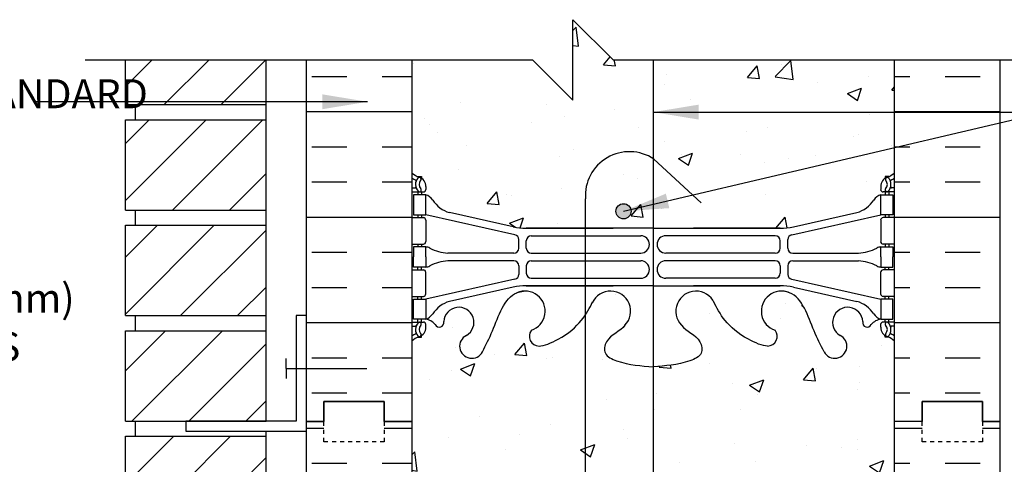
# Model space of a CAD drawing. Units: inches. Extents: x 2887 to 2944.5, y 416 to 501.
# Drawn here: x 2899.5 to 2924, y 490 to 501 of the extents above; entities that cross this region are included whole.
import ezdxf

# ---------------------------------------------------------------- set-up
doc = ezdxf.new("R2010")
doc.units = ezdxf.units.IN
doc.header["$LTSCALE"] = 0.5
doc.header["$MEASUREMENT"] = 0
doc.linetypes.add('DASHED2', pattern=[0.375, 0.25, -0.125])
for name, color, linetype in [('HATCH', 12, 'CONTINUOUS'), ('line25', 2, 'CONTINUOUS'), ('LINE3', 3, 'CONTINUOUS'), ('LINE50', 5, 'CONTINUOUS'), ('LINE9', 9, 'CONTINUOUS'), ('TEXT', 4, 'CONTINUOUS'), ('Web_Edge', 9, 'CONTINUOUS')]:
    doc.layers.add(name, color=color, linetype=linetype)
doc.styles.add('DIM', font='romans.shx', dxfattribs={"width": 0.7})
doc.styles.get("Standard").update_dxf_attribs({"font": 'romans.shx'})
doc.dimstyles.new('ext_12', dxfattribs={"dimscale": 12, "dimtxt": 0.09375, "dimasz": 0.09375, "dimexe": 0.09375, "dimexo": 0.0625, "dimgap": 0.0625, "dimtad": 1, "dimdec": 1, "dimzin": 3, "dimdsep": 46, "dimlunit": 4, "dimtxsty": 'DIM', "dimcen": 0.09, "dimdle": 0.09375, "dimclrt": 4, "dimadec": 0, "dimazin": 0, "dimtfac": 1, "dimtdec": 1, "dimtmove": 2, "dimatfit": 3, "dimfxl": 1, "dimfrac": 2, "dimtolj": 1, "dimtzin": 0, "dimarcsym": 0})

msp = doc.modelspace()

# ---------------------------------------------------------------- hatches: boundary and pattern name
at = {"layer": 'HATCH'}
h = msp.add_hatch(dxfattribs=at)
h.set_pattern_fill('AR-CONC', color=256, scale=0.5)
h.set_pattern_definition([(50, (0, 0), (3.586301, -0.3137607), [0.375, -4.125]), (355, (0, 0), (-0.6937567, 3.7609607), [0.3, -3.3]), (100.45144, (0.299, -0.026), (2.8925442, 3.4472), [0.318701, -3.5057106]), (46.1842, (0, 1), (5.3362067, -0.8275964), [0.5625, -6.1875]), (96.63564, (0.4447, 0.931), (4.67331, 4.870593), [0.478052, -5.258569]), (351.18416, (0, 1), (4.67331, 4.870593), [0.45, -4.95]), (21, (0.5, 0.75), (2.9845353, -2.0130945), [0.375, -4.125]), (326, (0.5, 0.75), (1.2165767, 3.62575), [0.3, -3.3]), (71.45144, (0.7487, 0.5822), (4.201112, 1.6126558), [0.318701, -3.5057106]), (37.5, (0, 0), (0.0607993, 1.66446927), [0, -3.26, 0, -3.35, 0, -3.3125]), (7.5, (0, 0), (1.3153477, 1.9720586), [0, -1.91, 0, -3.185, 0, -1.2625]), (327.5, (-1.115, 0), (2.6691122, -0.11277436), [0, -1.25, 0, -3.9, 0, -5.175]), (317.5, (-1.615, 0), (2.9159308, 0.500525), [0, -1.625, 0, -2.59, 0, -3.675])])
h.paths.add_polyline_path([(2921.245, 500.037), (2914.245, 500.037), (2913.245, 501.037), (2913.245, 499.037), (2912.245, 500.037), (2909.245, 500.037), (2909.245, 497.23, 0.088416), (2909.391, 497.132), (2909.481, 497.132), (2909.481, 497.091, -0.249069), (2909.591, 496.884), (2909.591, 496.816, -0.414214), (2909.528, 496.754), (2909.481, 496.754), (2909.481, 496.684), (2909.586, 496.684, -0.168672), (2909.772, 496.534, 0.17445), (2910.179, 496.238), (2911.76, 495.885, 0.054974), (2912.087, 495.849), (2915.245, 495.849), (2918.403, 495.849, 0.054974), (2918.729, 495.885), (2920.31, 496.238, 0.17445), (2920.718, 496.534, -0.168672), (2920.904, 496.684), (2921.009, 496.684), (2921.009, 496.754), (2920.961, 496.754, -0.414214), (2920.899, 496.816), (2920.899, 496.884, -0.249069), (2921.009, 497.091), (2921.009, 497.132), (2921.099, 497.132, 0.088416), (2921.245, 497.23)])
edge = h.paths.add_edge_path()
edge.add_line((2921.245, 491.037), (2921.245, 493.037))
edge.add_arc((2920.899, 492.676), 0.5, 46.2109, 66.4218)
edge.add_line((2921.099, 493.135), (2921.009, 493.135))
edge.add_line((2921.009, 493.135), (2921.009, 493.176))
edge.add_arc((2921.149, 493.384), 0.25, 180, 235.9442, ccw=False)
edge.add_line((2920.899, 493.384), (2920.899, 493.451))
edge.add_arc((2920.961, 493.451), 0.0625, 90, 180, ccw=False)
edge.add_line((2920.961, 493.514), (2921.009, 493.514))
edge.add_line((2921.009, 493.514), (2921.009, 493.584))
edge.add_line((2921.009, 493.584), (2920.904, 493.584))
edge.add_arc((2920.941, 493.234), 0.352, 96.1291, 141.5331)
edge.add_arc((2920.564, 493.502), 0.113, 167.8156, 334.0569, ccw=False)
edge.add_arc((2920.079, 493.507), 0.375, 2.9237, 239.8675)
edge.add_arc((2919.759, 492.913), 0.3, -152.403, 63.9425, ccw=False)
edge.add_spline(control_points=[(2919.493, 492.775), (2919.407, 492.941), (2919.154, 493.431), (2918.96, 494.112), (2918.634, 494.243)], knot_values=[0, 0, 0, 0, 0.579211, 1.703896, 1.703896, 1.703896, 1.703896], degree=3, periodic=0)
edge.add_spline(control_points=[(2918.634, 494.243), (2918.584, 494.263), (2918.53, 494.275), (2918.473, 494.283)], knot_values=[1.703896, 1.703896, 1.703896, 1.703896, 1.875321, 1.875321, 1.875321, 1.875321], degree=3, periodic=0)
edge.add_arc((2918.432, 493.785), 0.5, 85.2926, 251.7937)
edge.add_arc((2918.086, 493.16), 0.242, -90, 38.2327, ccw=False)
edge.add_spline(control_points=[(2918.086, 492.918), (2917.965, 492.916), (2917.146, 493.268), (2916.9, 493.715), (2916.761, 493.995)], knot_values=[0.038125, 0.038125, 0.038125, 0.038125, 0.320663, 1.237398, 1.237398, 1.237398, 1.237398], degree=3, periodic=0)
edge.add_spline(control_points=[(2916.752, 494.014), (2916.755, 494.008), (2916.758, 494.001), (2916.761, 493.995)], knot_values=[1.237398, 1.237398, 1.237398, 1.237398, 1.258119, 1.258119, 1.258119, 1.258119], degree=3, periodic=0)
edge.add_arc((2916.307, 493.785), 0.5, 28.0183, 224.1875)
edge.add_spline(control_points=[(2915.949, 493.437), (2916.056, 493.274), (2916.416, 493.183), (2916.493, 492.687), (2915.945, 492.452), (2915.541, 492.423), (2915.245, 492.402)], knot_values=[0.229407, 0.229407, 0.229407, 0.229407, 0.844432, 1.128849, 1.464331, 2.389004, 2.389004, 2.389004, 2.389004], degree=3, periodic=0)
edge.add_spline(control_points=[(2915.245, 492.402), (2914.948, 492.423), (2914.545, 492.452), (2913.996, 492.687), (2914.073, 493.183), (2914.433, 493.274), (2914.541, 493.437)], knot_values=[0.229407, 0.229407, 0.229407, 0.229407, 1.15408, 1.489562, 1.773979, 2.389004, 2.389004, 2.389004, 2.389004], degree=3, periodic=0)
edge.add_arc((2914.182, 493.785), 0.5, 315.8125, 515.2184)
edge.add_spline(control_points=[(2913.738, 494.014), (2913.735, 494.008), (2913.732, 494.001), (2913.728, 493.995)], knot_values=[1.237398, 1.237398, 1.237398, 1.237398, 1.258119, 1.258119, 1.258119, 1.258119], degree=3, periodic=0)
edge.add_spline(control_points=[(2913.728, 493.995), (2913.589, 493.715), (2913.344, 493.268), (2912.524, 492.916), (2912.404, 492.918)], knot_values=[0.038125, 0.038125, 0.038125, 0.038125, 0.95486, 1.237398, 1.237398, 1.237398, 1.237398], degree=3, periodic=0)
edge.add_arc((2912.404, 493.16), 0.242, 141.7673, 270, ccw=False)
edge.add_arc((2912.057, 493.785), 0.5, 288.2063, 454.7074)
edge.add_spline(control_points=[(2912.016, 494.283), (2911.959, 494.275), (2911.905, 494.263), (2911.856, 494.243)], knot_values=[1.703896, 1.703896, 1.703896, 1.703896, 1.875321, 1.875321, 1.875321, 1.875321], degree=3, periodic=0)
edge.add_spline(control_points=[(2911.856, 494.243), (2911.53, 494.112), (2911.335, 493.431), (2911.082, 492.941), (2910.996, 492.775)], knot_values=[0, 0, 0, 0, 1.124685, 1.703896, 1.703896, 1.703896, 1.703896], degree=3, periodic=0)
edge.add_arc((2910.731, 492.913), 0.3, 116.0575, 333.0565, ccw=False)
edge.add_arc((2910.411, 493.507), 0.375, 300.1325, 537.0763)
edge.add_arc((2909.925, 493.502), 0.113, -154.0569, 12.1844, ccw=False)
edge.add_arc((2909.548, 493.234), 0.352, 38.4669, 83.8709)
edge.add_line((2909.586, 493.584), (2909.481, 493.584))
edge.add_line((2909.481, 493.584), (2909.481, 493.514))
edge.add_line((2909.481, 493.514), (2909.528, 493.514))
edge.add_arc((2909.528, 493.451), 0.0625, 0, 90, ccw=False)
edge.add_line((2909.591, 493.451), (2909.591, 493.384))
edge.add_arc((2909.341, 493.384), 0.25, 304.0558, 360, ccw=False)
edge.add_line((2909.481, 493.176), (2909.481, 493.135))
edge.add_line((2909.481, 493.135), (2909.391, 493.135))
edge.add_arc((2909.591, 492.676), 0.5, 113.5782, 133.7891)
edge.add_line((2909.245, 493.037), (2909.245, 491.037))
edge.add_line((2909.245, 491.037), (2909.245, 489.037))
edge.add_arc((2909.591, 489.398), 0.5, 226.2109, 246.4218)
edge.add_line((2909.391, 488.94), (2909.481, 488.94))
edge.add_line((2909.481, 488.94), (2909.481, 488.898))
edge.add_arc((2909.341, 488.691), 0.25, 0, 55.9442, ccw=False)
edge.add_line((2909.591, 488.691), (2909.591, 488.624))
edge.add_arc((2909.528, 488.624), 0.0625, -90, 0, ccw=False)
edge.add_line((2909.528, 488.561), (2909.481, 488.561))
edge.add_line((2909.481, 488.561), (2909.481, 488.491))
edge.add_line((2909.481, 488.491), (2909.586, 488.491))
edge.add_arc((2909.548, 488.841), 0.352, 276.1291, 321.5331)
edge.add_arc((2909.925, 488.573), 0.113, -12.1844, 154.0569, ccw=False)
edge.add_arc((2910.411, 488.568), 0.375, 182.9237, 419.8675)
edge.add_arc((2910.731, 489.161), 0.3, 27.597, 243.9425, ccw=False)
edge.add_spline(control_points=[(2910.996, 489.3), (2911.082, 489.134), (2911.335, 488.644), (2911.53, 487.963), (2911.856, 487.832)], knot_values=[0, 0, 0, 0, 0.579211, 1.703896, 1.703896, 1.703896, 1.703896], degree=3, periodic=0)
edge.add_spline(control_points=[(2911.856, 487.832), (2911.905, 487.812), (2911.959, 487.8), (2912.016, 487.791)], knot_values=[1.703896, 1.703896, 1.703896, 1.703896, 1.875321, 1.875321, 1.875321, 1.875321], degree=3, periodic=0)
edge.add_arc((2912.057, 488.29), 0.5, 265.2926, 431.7937)
edge.add_arc((2912.404, 488.914), 0.242, 90, 218.2327, ccw=False)
edge.add_spline(control_points=[(2912.404, 489.156), (2912.524, 489.158), (2913.344, 488.807), (2913.589, 488.36), (2913.728, 488.08)], knot_values=[0.038125, 0.038125, 0.038125, 0.038125, 0.320663, 1.237398, 1.237398, 1.237398, 1.237398], degree=3, periodic=0)
edge.add_spline(control_points=[(2913.738, 488.061), (2913.735, 488.067), (2913.732, 488.073), (2913.728, 488.08)], knot_values=[1.237398, 1.237398, 1.237398, 1.237398, 1.258119, 1.258119, 1.258119, 1.258119], degree=3, periodic=0)
edge.add_arc((2914.182, 488.29), 0.5, 208.0183, 404.1875)
edge.add_spline(control_points=[(2914.541, 488.638), (2914.433, 488.801), (2914.073, 488.892), (2913.996, 489.387), (2914.545, 489.623), (2914.948, 489.652), (2915.245, 489.673)], knot_values=[0.229407, 0.229407, 0.229407, 0.229407, 0.844432, 1.128849, 1.464331, 2.389004, 2.389004, 2.389004, 2.389004], degree=3, periodic=0)
edge.add_spline(control_points=[(2915.245, 489.673), (2915.541, 489.652), (2915.945, 489.623), (2916.493, 489.387), (2916.416, 488.892), (2916.056, 488.801), (2915.949, 488.638)], knot_values=[0.229407, 0.229407, 0.229407, 0.229407, 1.15408, 1.489562, 1.773979, 2.389004, 2.389004, 2.389004, 2.389004], degree=3, periodic=0)
edge.add_arc((2916.307, 488.29), 0.5, 135.8125, 335.2184)
edge.add_spline(control_points=[(2916.752, 488.061), (2916.755, 488.067), (2916.758, 488.073), (2916.761, 488.08)], knot_values=[1.237398, 1.237398, 1.237398, 1.237398, 1.258119, 1.258119, 1.258119, 1.258119], degree=3, periodic=0)
edge.add_spline(control_points=[(2916.761, 488.08), (2916.9, 488.36), (2917.146, 488.807), (2917.965, 489.158), (2918.086, 489.156)], knot_values=[0.038125, 0.038125, 0.038125, 0.038125, 0.95486, 1.237398, 1.237398, 1.237398, 1.237398], degree=3, periodic=0)
edge.add_arc((2918.086, 488.914), 0.242, -38.2327, 90, ccw=False)
edge.add_arc((2918.432, 488.29), 0.5, 108.2063, 274.7074)
edge.add_spline(control_points=[(2918.473, 487.791), (2918.53, 487.8), (2918.584, 487.812), (2918.634, 487.832)], knot_values=[1.703896, 1.703896, 1.703896, 1.703896, 1.875321, 1.875321, 1.875321, 1.875321], degree=3, periodic=0)
edge.add_spline(control_points=[(2918.634, 487.832), (2918.96, 487.963), (2919.154, 488.644), (2919.407, 489.134), (2919.493, 489.3)], knot_values=[0, 0, 0, 0, 1.124685, 1.703896, 1.703896, 1.703896, 1.703896], degree=3, periodic=0)
edge.add_arc((2919.759, 489.161), 0.3, -63.9425, 153.0565, ccw=False)
edge.add_arc((2920.079, 488.568), 0.375, 120.1325, 357.0763)
edge.add_arc((2920.564, 488.573), 0.113, 25.9431, 192.1844, ccw=False)
edge.add_arc((2920.941, 488.841), 0.352, 218.4669, 263.8709)
edge.add_line((2920.904, 488.491), (2921.009, 488.491))
edge.add_line((2921.009, 488.491), (2921.009, 488.561))
edge.add_line((2921.009, 488.561), (2920.961, 488.561))
edge.add_arc((2920.961, 488.624), 0.0625, 180, 270, ccw=False)
edge.add_line((2920.899, 488.624), (2920.899, 488.691))
edge.add_arc((2921.149, 488.691), 0.25, 124.0558, 180, ccw=False)
edge.add_line((2921.009, 488.898), (2921.009, 488.94))
edge.add_line((2921.009, 488.94), (2921.099, 488.94))
edge.add_arc((2920.899, 489.398), 0.5, 293.5782, 313.7891)
edge.add_line((2921.245, 489.037), (2921.245, 491.037))
h.paths.add_polyline_path([(2921.245, 484.845, 0.088416), (2921.099, 484.942), (2921.009, 484.942), (2921.009, 484.984, -0.249069), (2920.899, 485.191), (2920.899, 485.259, -0.414214), (2920.961, 485.321), (2921.009, 485.321), (2921.009, 485.391), (2920.904, 485.391, -0.168672), (2920.718, 485.541, 0.17445), (2920.31, 485.837), (2918.729, 486.19, 0.054974), (2918.403, 486.226), (2915.245, 486.226), (2912.087, 486.226, 0.054974), (2911.76, 486.19), (2910.179, 485.837, 0.17445), (2909.772, 485.541, -0.168672), (2909.586, 485.391), (2909.481, 485.391), (2909.481, 485.321), (2909.528, 485.321, -0.414214), (2909.591, 485.259), (2909.591, 485.191, -0.249069), (2909.481, 484.984), (2909.481, 484.942), (2909.391, 484.942, 0.088416), (2909.245, 484.845), (2909.245, 481.674), (2911.155, 481.674), (2911.155, 483.261), (2911.218, 483.38), (2911.28, 483.261), (2911.28, 481.674), (2919.196, 481.674), (2919.196, 483.261), (2919.258, 483.38), (2919.321, 483.261), (2919.321, 481.674), (2921.245, 481.674)])
h.paths.add_polyline_path([(2921.245, 459.268), (2921.117, 459.268), (2920.367, 458.517), (2920.238, 458.477), (2920.278, 458.606), (2921.37, 459.697), (2921.37, 460.768), (2910.745, 460.768), (2910.745, 459.45), (2911.589, 458.606), (2911.629, 458.477), (2911.5, 458.517), (2910.75, 459.268), (2909.745, 459.268), (2909.245, 459.268), (2909.245, 457.007, 0.088416), (2909.391, 456.91), (2909.481, 456.91), (2909.481, 456.868, -0.249069), (2909.591, 456.661), (2909.591, 456.594, -0.414214), (2909.528, 456.531), (2909.481, 456.531), (2909.481, 456.461), (2909.586, 456.461, -0.168672), (2909.772, 456.312, 0.17445), (2910.179, 456.016), (2911.76, 455.663, 0.054974), (2912.087, 455.627), (2915.245, 455.627), (2918.403, 455.627, 0.054974), (2918.729, 455.663), (2920.31, 456.016, 0.17445), (2920.718, 456.312, -0.168672), (2920.904, 456.461), (2921.009, 456.461), (2921.009, 456.531), (2920.961, 456.531, -0.414214), (2920.899, 456.594), (2920.899, 456.661, -0.249069), (2921.009, 456.868), (2921.009, 456.91), (2921.099, 456.91, 0.088416), (2921.245, 457.007)])
edge = h.paths.add_edge_path()
edge.add_arc((2920.899, 452.454), 0.5, 46.2109, 66.4218)
edge.add_line((2921.099, 452.912), (2921.009, 452.912))
edge.add_line((2921.009, 452.912), (2921.009, 452.954))
edge.add_arc((2921.149, 453.161), 0.25, 180, 235.9442, ccw=False)
edge.add_line((2920.899, 453.161), (2920.899, 453.229))
edge.add_arc((2920.961, 453.229), 0.0625, 90, 180, ccw=False)
edge.add_line((2920.961, 453.291), (2921.009, 453.291))
edge.add_line((2921.009, 453.291), (2921.009, 453.361))
edge.add_line((2921.009, 453.361), (2920.904, 453.361))
edge.add_arc((2920.941, 453.012), 0.352, 96.1291, 141.5331)
edge.add_arc((2920.564, 453.28), 0.113, 167.8156, 334.0569, ccw=False)
edge.add_arc((2920.079, 453.285), 0.375, 2.9237, 239.8675)
edge.add_arc((2919.759, 452.691), 0.3, -152.403, 63.9425, ccw=False)
edge.add_spline(control_points=[(2919.493, 452.552), (2919.407, 452.719), (2919.154, 453.209), (2918.96, 453.89), (2918.634, 454.02)], knot_values=[0, 0, 0, 0, 0.579211, 1.703896, 1.703896, 1.703896, 1.703896], degree=3, periodic=0)
edge.add_spline(control_points=[(2918.634, 454.02), (2918.584, 454.04), (2918.53, 454.053), (2918.473, 454.061)], knot_values=[1.703896, 1.703896, 1.703896, 1.703896, 1.875321, 1.875321, 1.875321, 1.875321], degree=3, periodic=0)
edge.add_arc((2918.432, 453.563), 0.5, 85.2926, 251.7937)
edge.add_arc((2918.086, 452.938), 0.242, -90, 38.2327, ccw=False)
edge.add_spline(control_points=[(2918.086, 452.696), (2917.965, 452.694), (2917.146, 453.046), (2916.9, 453.493), (2916.761, 453.773)], knot_values=[0.038125, 0.038125, 0.038125, 0.038125, 0.320663, 1.237398, 1.237398, 1.237398, 1.237398], degree=3, periodic=0)
edge.add_spline(control_points=[(2916.752, 453.792), (2916.755, 453.785), (2916.758, 453.779), (2916.761, 453.773)], knot_values=[1.237398, 1.237398, 1.237398, 1.237398, 1.258119, 1.258119, 1.258119, 1.258119], degree=3, periodic=0)
edge.add_arc((2916.307, 453.563), 0.5, 28.0183, 224.1875)
edge.add_spline(control_points=[(2915.949, 453.214), (2916.056, 453.051), (2916.416, 452.961), (2916.493, 452.465), (2915.945, 452.229), (2915.541, 452.201), (2915.245, 452.18)], knot_values=[0.229407, 0.229407, 0.229407, 0.229407, 0.844432, 1.128849, 1.464331, 2.389004, 2.389004, 2.389004, 2.389004], degree=3, periodic=0)
edge.add_spline(control_points=[(2915.245, 452.18), (2914.948, 452.201), (2914.545, 452.229), (2913.996, 452.465), (2914.073, 452.961), (2914.433, 453.051), (2914.541, 453.214)], knot_values=[0.229407, 0.229407, 0.229407, 0.229407, 1.15408, 1.489562, 1.773979, 2.389004, 2.389004, 2.389004, 2.389004], degree=3, periodic=0)
edge.add_arc((2914.182, 453.563), 0.5, 315.8125, 511.9817)
edge.add_spline(control_points=[(2913.738, 453.792), (2913.735, 453.785), (2913.732, 453.779), (2913.728, 453.773)], knot_values=[1.237398, 1.237398, 1.237398, 1.237398, 1.258119, 1.258119, 1.258119, 1.258119], degree=3, periodic=0)
edge.add_spline(control_points=[(2913.728, 453.773), (2913.589, 453.493), (2913.344, 453.046), (2912.524, 452.694), (2912.404, 452.696)], knot_values=[0.038125, 0.038125, 0.038125, 0.038125, 0.95486, 1.237398, 1.237398, 1.237398, 1.237398], degree=3, periodic=0)
edge.add_arc((2912.404, 452.938), 0.242, 141.7673, 270, ccw=False)
edge.add_arc((2912.057, 453.563), 0.5, 288.2063, 454.7074)
edge.add_spline(control_points=[(2912.016, 454.061), (2911.959, 454.053), (2911.905, 454.04), (2911.856, 454.02)], knot_values=[1.703896, 1.703896, 1.703896, 1.703896, 1.875321, 1.875321, 1.875321, 1.875321], degree=3, periodic=0)
edge.add_spline(control_points=[(2911.856, 454.02), (2911.53, 453.89), (2911.335, 453.209), (2911.082, 452.719), (2910.996, 452.552)], knot_values=[0, 0, 0, 0, 1.124685, 1.703896, 1.703896, 1.703896, 1.703896], degree=3, periodic=0)
edge.add_arc((2910.731, 452.691), 0.3, 116.0575, 333.0283, ccw=False)
edge.add_arc((2910.411, 453.285), 0.375, 300.1325, 537.0763)
edge.add_arc((2909.925, 453.28), 0.113, -154.0569, 12.1844, ccw=False)
edge.add_arc((2909.548, 453.012), 0.352, 38.4669, 83.8709)
edge.add_line((2909.586, 453.361), (2909.481, 453.361))
edge.add_line((2909.481, 453.361), (2909.481, 453.291))
edge.add_line((2909.481, 453.291), (2909.528, 453.291))
edge.add_arc((2909.528, 453.229), 0.0625, 0, 90, ccw=False)
edge.add_line((2909.591, 453.229), (2909.591, 453.161))
edge.add_arc((2909.341, 453.161), 0.25, 304.0558, 360, ccw=False)
edge.add_line((2909.481, 452.954), (2909.481, 452.912))
edge.add_line((2909.481, 452.912), (2909.391, 452.912))
edge.add_arc((2909.591, 452.454), 0.5, 113.5782, 133.7891)
edge.add_line((2909.245, 452.815), (2909.245, 448.815))
edge.add_arc((2909.591, 449.176), 0.5, 226.2109, 246.4218)
edge.add_line((2909.391, 448.718), (2909.481, 448.718))
edge.add_line((2909.481, 448.718), (2909.481, 448.676))
edge.add_arc((2909.341, 448.469), 0.25, 0, 55.9442, ccw=False)
edge.add_line((2909.591, 448.469), (2909.591, 448.402))
edge.add_arc((2909.528, 448.402), 0.0625, -90, 0, ccw=False)
edge.add_line((2909.528, 448.339), (2909.481, 448.339))
edge.add_line((2909.481, 448.339), (2909.481, 448.269))
edge.add_line((2909.481, 448.269), (2909.586, 448.269))
edge.add_arc((2909.548, 448.619), 0.352, 276.1291, 321.5331)
edge.add_arc((2909.925, 448.35), 0.113, -12.1844, 154.0569, ccw=False)
edge.add_arc((2910.411, 448.345), 0.375, 182.9237, 419.8675)
edge.add_arc((2910.731, 448.939), 0.3, 27.597, 243.9425, ccw=False)
edge.add_spline(control_points=[(2910.996, 449.078), (2911.082, 448.911), (2911.335, 448.421), (2911.53, 447.74), (2911.856, 447.61)], knot_values=[0, 0, 0, 0, 0.579211, 1.703896, 1.703896, 1.703896, 1.703896], degree=3, periodic=0)
edge.add_spline(control_points=[(2911.856, 447.61), (2911.905, 447.59), (2911.959, 447.578), (2912.016, 447.569)], knot_values=[1.703896, 1.703896, 1.703896, 1.703896, 1.875321, 1.875321, 1.875321, 1.875321], degree=3, periodic=0)
edge.add_arc((2912.057, 448.067), 0.5, 265.2926, 431.7937)
edge.add_arc((2912.404, 448.692), 0.242, 90, 218.2327, ccw=False)
edge.add_spline(control_points=[(2912.404, 448.934), (2912.524, 448.936), (2913.344, 448.585), (2913.589, 448.138), (2913.728, 447.858)], knot_values=[0.038125, 0.038125, 0.038125, 0.038125, 0.320663, 1.237398, 1.237398, 1.237398, 1.237398], degree=3, periodic=0)
edge.add_spline(control_points=[(2913.738, 447.839), (2913.735, 447.845), (2913.732, 447.851), (2913.728, 447.858)], knot_values=[1.237398, 1.237398, 1.237398, 1.237398, 1.258119, 1.258119, 1.258119, 1.258119], degree=3, periodic=0)
edge.add_arc((2914.182, 448.067), 0.5, 208.0183, 404.1875)
edge.add_spline(control_points=[(2914.541, 448.416), (2914.433, 448.579), (2914.073, 448.67), (2913.996, 449.165), (2914.545, 449.401), (2914.948, 449.429), (2915.245, 449.45)], knot_values=[0.229407, 0.229407, 0.229407, 0.229407, 0.844432, 1.128849, 1.464331, 2.389004, 2.389004, 2.389004, 2.389004], degree=3, periodic=0)
edge.add_spline(control_points=[(2915.245, 449.45), (2915.541, 449.429), (2915.945, 449.401), (2916.493, 449.165), (2916.416, 448.67), (2916.056, 448.579), (2915.949, 448.416)], knot_values=[0.229407, 0.229407, 0.229407, 0.229407, 1.15408, 1.489562, 1.773979, 2.389004, 2.389004, 2.389004, 2.389004], degree=3, periodic=0)
edge.add_arc((2916.307, 448.067), 0.5, 135.8125, 331.9817)
edge.add_spline(control_points=[(2916.752, 447.839), (2916.755, 447.845), (2916.758, 447.851), (2916.761, 447.858)], knot_values=[1.237398, 1.237398, 1.237398, 1.237398, 1.258119, 1.258119, 1.258119, 1.258119], degree=3, periodic=0)
edge.add_spline(control_points=[(2916.761, 447.858), (2916.9, 448.138), (2917.146, 448.585), (2917.965, 448.936), (2918.086, 448.934)], knot_values=[0.038125, 0.038125, 0.038125, 0.038125, 0.95486, 1.237398, 1.237398, 1.237398, 1.237398], degree=3, periodic=0)
edge.add_arc((2918.086, 448.692), 0.242, -38.2327, 90, ccw=False)
edge.add_arc((2918.432, 448.067), 0.5, 108.2063, 274.7074)
edge.add_spline(control_points=[(2918.473, 447.569), (2918.53, 447.578), (2918.584, 447.59), (2918.634, 447.61)], knot_values=[1.703896, 1.703896, 1.703896, 1.703896, 1.875321, 1.875321, 1.875321, 1.875321], degree=3, periodic=0)
edge.add_spline(control_points=[(2918.634, 447.61), (2918.96, 447.74), (2919.154, 448.421), (2919.407, 448.911), (2919.493, 449.078)], knot_values=[0, 0, 0, 0, 1.124685, 1.703896, 1.703896, 1.703896, 1.703896], degree=3, periodic=0)
edge.add_arc((2919.759, 448.939), 0.3, -63.9425, 153.0283, ccw=False)
edge.add_arc((2920.079, 448.345), 0.375, 120.1325, 357.0763)
edge.add_arc((2920.564, 448.35), 0.113, 25.9431, 192.1844, ccw=False)
edge.add_arc((2920.941, 448.619), 0.352, 218.4669, 263.8709)
edge.add_line((2920.904, 448.269), (2921.009, 448.269))
edge.add_line((2921.009, 448.269), (2921.009, 448.339))
edge.add_line((2921.009, 448.339), (2920.961, 448.339))
edge.add_arc((2920.961, 448.402), 0.0625, 180, 270, ccw=False)
edge.add_line((2920.899, 448.402), (2920.899, 448.469))
edge.add_arc((2921.149, 448.469), 0.25, 124.0558, 180, ccw=False)
edge.add_line((2921.009, 448.676), (2921.009, 448.718))
edge.add_line((2921.009, 448.718), (2921.099, 448.718))
edge.add_arc((2920.899, 449.176), 0.5, 293.5782, 313.7891)
edge.add_line((2921.245, 448.815), (2921.245, 452.815))
h.paths.add_polyline_path([(2921.245, 444.623, 0.088416), (2921.099, 444.72), (2921.009, 444.72), (2921.009, 444.762, -0.249069), (2920.899, 444.969), (2920.899, 445.037, -0.414214), (2920.961, 445.099), (2921.009, 445.099), (2921.009, 445.169), (2920.904, 445.169, -0.168672), (2920.718, 445.319, 0.17445), (2920.31, 445.614), (2918.729, 445.967, 0.054974), (2918.403, 446.003), (2915.245, 446.003), (2912.087, 446.003, 0.054974), (2911.76, 445.967), (2910.179, 445.614, 0.17445), (2909.772, 445.319, -0.168672), (2909.586, 445.169), (2909.481, 445.169), (2909.481, 445.099), (2909.528, 445.099, -0.414214), (2909.591, 445.037), (2909.591, 444.969, -0.249069), (2909.481, 444.762), (2909.481, 444.72), (2909.391, 444.72, 0.088416), (2909.245, 444.623), (2909.245, 441.815), (2912.245, 441.815), (2913.245, 440.815), (2913.245, 442.815), (2914.245, 441.815), (2921.245, 441.815)])
h = msp.add_hatch(dxfattribs=at)
h.set_pattern_fill('ANSI31', color=256, scale=8, style=0)
h.paths.add_polyline_path([(2905.62, 490.674), (2902.12, 490.674), (2902.12, 488.424), (2905.62, 488.424)])
h.paths.add_polyline_path([(2905.62, 488.049), (2902.12, 488.049), (2902.12, 485.799), (2905.62, 485.799)])
h.paths.add_polyline_path([(2905.62, 485.424), (2902.12, 485.424), (2902.12, 483.174), (2905.62, 483.174)])
h.paths.add_polyline_path([(2905.62, 482.514), (2902.12, 481.866), (2902.12, 480.549), (2905.62, 480.549)])
h.paths.add_polyline_path([(2905.62, 482.514), (2905.62, 482.799), (2902.12, 482.799), (2902.12, 481.866)])
h.paths.add_polyline_path([(2905.62, 493.299), (2902.12, 493.299), (2902.12, 491.049), (2905.62, 491.049)])
h.paths.add_polyline_path([(2905.62, 495.924), (2902.12, 495.924), (2902.12, 493.674), (2905.62, 493.674)])
h.paths.add_polyline_path([(2905.62, 500.037), (2902.12, 500.037), (2902.12, 498.924), (2905.62, 498.924)])
h.paths.add_polyline_path([(2905.62, 498.549), (2902.12, 498.549), (2902.12, 496.299), (2905.62, 496.299)])
h.paths.add_polyline_path([(2905.62, 444.406), (2902.12, 444.406), (2902.12, 442.156), (2905.62, 442.156)])
h.paths.add_polyline_path([(2905.62, 447.031), (2902.12, 447.031), (2902.12, 444.781), (2905.62, 444.781)])
h.paths.add_polyline_path([(2905.62, 449.656), (2902.12, 449.656), (2902.12, 447.406), (2905.62, 447.406)])
h.paths.add_polyline_path([(2905.62, 452.281), (2902.12, 452.281), (2902.12, 450.031), (2905.62, 450.031)])
h.paths.add_polyline_path([(2905.62, 454.906), (2902.12, 454.906), (2902.12, 452.656), (2905.62, 452.656)])
h.paths.add_polyline_path([(2905.62, 457.531), (2902.12, 457.531), (2902.12, 455.281), (2905.62, 455.281)])
h = msp.add_hatch(dxfattribs=at)
h.set_pattern_fill('INSUL', color=256, scale=7, style=0)
h.paths.add_polyline_path([(2909.245, 500.037), (2906.62, 500.037), (2906.62, 491.04), (2907.057, 491.04), (2907.057, 491.537), (2908.557, 491.537), (2908.557, 491.037), (2909.245, 491.037)])
h.paths.add_polyline_path([(2923.87, 500.037), (2921.245, 500.037), (2921.245, 491.037), (2921.495, 491.037), (2921.932, 491.037), (2921.932, 491.537), (2923.432, 491.537), (2923.432, 491.037), (2923.87, 491.037)])
h = msp.add_hatch(dxfattribs=at)
h.set_pattern_fill('INSUL', color=256, scale=7, style=0)
h.paths.add_polyline_path([(2909.245, 491.037), (2908.557, 491.037), (2908.557, 490.537), (2907.057, 490.537), (2907.057, 491.037), (2906.62, 491.037), (2906.62, 490.799), (2906.62, 480.174), (2909.245, 480.174)])
h.paths.add_polyline_path([(2923.87, 491.037), (2923.432, 491.037), (2923.432, 490.537), (2921.932, 490.537), (2921.932, 491.037), (2921.495, 491.037), (2921.245, 491.037), (2921.245, 481.674), (2923.87, 481.674)])
at = {"layer": 'LINE3'}
msp.add_hatch(color=256, dxfattribs=at).paths.add_polyline_path([(2914.693, 496.271, 1), (2914.318, 496.271, 1)])

# ---------------------------------------------------------------- linework, layer by layer
at = {"layer": 'HATCH'}
msp.add_line((2906.62, 491.04), (2907.057, 491.04), dxfattribs=at)
at = {"layer": 'line25'}
for p, q in [((2902.12, 498.924), (2902.12, 500.037)), ((2905.62, 491.049), (2905.62, 500.037)), ((2909.245, 500.037), (2909.245, 491.037)), ((2921.245, 491.037), (2921.245, 500.037)), ((2902.12, 498.924), (2905.62, 498.924)), ((2902.37, 498.549), (2902.37, 498.924)), ((2902.12, 498.549), (2905.62, 498.549)), ((2902.12, 496.299), (2902.12, 498.549)), ((2902.12, 496.299), (2905.62, 496.299)), ((2902.37, 495.924), (2902.37, 496.299)), ((2902.12, 495.924), (2905.62, 495.924)), ((2902.12, 493.674), (2902.12, 495.924)), ((2902.12, 493.674), (2905.62, 493.674)), ((2902.37, 493.299), (2902.37, 493.674)), ((2902.12, 493.299), (2905.62, 493.299)), ((2902.12, 491.049), (2902.12, 493.299)), ((2902.12, 491.049), (2905.62, 491.049)), ((2902.37, 490.674), (2902.37, 491.049)), ((2909.245, 491.037), (2909.245, 480.174)), ((2921.245, 481.674), (2921.245, 491.037)), ((2902.12, 490.674), (2905.62, 490.674)), ((2902.12, 488.424), (2902.12, 490.674)), ((2905.62, 490.674), (2905.62, 490.799)), ((2905.62, 480.474), (2905.62, 490.674))]:
    msp.add_line(p, q, dxfattribs=at)
at = {"layer": 'LINE3'}
for p, q in [((2915.245, 500.037), (2915.245, 483.308)), ((2915.257, 497.569), (2916.437, 496.485)), ((2913.558, 485.187), (2913.558, 496.579))]:
    msp.add_line(p, q, dxfattribs=at)
msp.add_circle((2914.506, 496.271), 0.188, dxfattribs=at)
msp.add_arc((2914.651, 496.658), 1.095, 56.3696, 184.0932, dxfattribs=at)
at = {"layer": 'LINE50'}
for p, q in [((2906.62, 491.037), (2906.62, 500.037)), ((2923.87, 491.037), (2923.87, 500.037)), ((2908.557, 491.537), (2907.057, 491.537)), ((2907.057, 491.537), (2907.057, 491.037)), ((2907.057, 491.037), (2907.057, 491.537)), ((2907.057, 491.537), (2908.557, 491.537)), ((2908.557, 491.037), (2908.557, 491.537)), ((2908.557, 491.537), (2908.557, 491.037)), ((2921.932, 491.037), (2921.932, 491.537)), ((2921.932, 491.537), (2923.432, 491.537)), ((2923.432, 491.537), (2923.432, 491.037)), ((2907.057, 491.037), (2906.62, 491.037)), ((2906.62, 480.174), (2906.62, 491.037)), ((2906.62, 491.037), (2907.057, 491.037)), ((2909.245, 491.037), (2908.557, 491.037)), ((2908.557, 491.037), (2909.245, 491.037)), ((2923.432, 491.037), (2923.87, 491.037))]:
    msp.add_line(p, q, dxfattribs=at)
msp.add_lwpolyline([(2923.87, 481.674), (2923.87, 491.037), (2923.432, 491.037), (2923.432, 491.537), (2921.932, 491.537), (2921.932, 491.037), (2921.495, 491.037), (2921.245, 491.037)], dxfattribs=at)
at = {"layer": 'LINE9'}
for p, q in [((2913.245, 499.037), (2913.245, 501.037)), ((2913.245, 501.037), (2914.245, 500.037)), ((2901.12, 500.037), (2912.245, 500.037)), ((2913.245, 499.037), (2912.245, 500.037)), ((2914.245, 500.037), (2925.37, 500.037))]:
    msp.add_line(p, q, dxfattribs=at)
at = {"layer": 'LINE9', "linetype": 'Continuous'}
for q in [(2906.12, 492.611), (2906.12, 492.111), (2908.12, 492.361)]:
    msp.add_line((2906.12, 492.361), q, dxfattribs=at)
at = {"layer": 'LINE9', "linetype": 'DASHED2', "ltscale": 0.15}
for p, q in [((2907.057, 490.537), (2907.057, 491.037)), ((2908.557, 491.037), (2908.557, 490.537)), ((2908.557, 490.537), (2907.057, 490.537))]:
    msp.add_line(p, q, dxfattribs=at)
at = {"layer": 'LINE9'}
msp.add_lwpolyline([(2903.62, 490.799), (2906.62, 490.799), (2906.62, 493.674), (2906.37, 493.674), (2906.37, 491.049), (2903.62, 491.049)], close=True, dxfattribs=at)
at = {"layer": 'LINE9', "linetype": 'DASHED2', "ltscale": 0.15}
msp.add_lwpolyline([(2923.432, 491.037), (2923.432, 491.037), (2923.432, 490.537), (2921.932, 490.537), (2921.932, 491.037), (2921.932, 491.037)], dxfattribs=at)
at = {"layer": 'TEXT'}
msp.add_lwpolyline([(2902.918, 494.536, 0, 0.36, 0), (2901.838, 494.536, 0, 0, 0), (2899.842, 494.536, 0, 0, 0)], format="xyseb", dxfattribs=at)
at = {"layer": 'Web_Edge'}
for p, q in [((2909.391, 497.132), (2909.481, 497.132)), ((2909.481, 497.132), (2909.481, 497.091)), ((2921.099, 497.132), (2921.009, 497.132)), ((2921.009, 497.132), (2921.009, 497.091)), ((2909.245, 496.854), (2909.323, 496.854)), ((2909.245, 496.754), (2909.528, 496.754)), ((2909.391, 496.754), (2909.391, 496.684)), ((2909.481, 496.754), (2909.481, 496.684)), ((2909.591, 496.884), (2909.591, 496.816)), ((2920.899, 496.884), (2920.899, 496.816)), ((2921.245, 496.754), (2920.961, 496.754)), ((2921.009, 496.754), (2921.009, 496.684)), ((2921.099, 496.754), (2921.099, 496.684)), ((2921.245, 496.854), (2921.167, 496.854)), ((2911.76, 495.885), (2910.179, 496.238)), ((2918.729, 495.885), (2920.31, 496.238)), ((2909.245, 496.114), (2909.528, 496.114)), ((2909.391, 496.184), (2909.391, 496.114)), ((2909.481, 496.184), (2909.481, 496.114)), ((2911.803, 495.687), (2909.586, 496.184)), ((2909.591, 496.051), (2909.591, 495.516)), ((2918.686, 495.687), (2920.904, 496.184)), ((2920.899, 496.051), (2920.899, 495.516)), ((2921.245, 496.114), (2920.961, 496.114)), ((2921.009, 496.184), (2921.009, 496.114)), ((2921.099, 496.184), (2921.099, 496.114)), ((2912.087, 495.849), (2914.245, 495.849)), ((2915.245, 495.849), (2912.087, 495.849)), ((2915.245, 495.849), (2918.403, 495.849)), ((2918.403, 495.849), (2916.245, 495.849)), ((2911.901, 495.353), (2911.901, 495.565)), ((2912.088, 495.354), (2912.088, 495.538)), ((2912.213, 495.663), (2914.933, 495.663)), ((2918.276, 495.663), (2915.557, 495.663)), ((2918.401, 495.354), (2918.401, 495.538)), ((2918.588, 495.353), (2918.588, 495.565)), ((2909.245, 495.454), (2909.528, 495.454)), ((2909.391, 495.454), (2909.391, 495.384)), ((2909.481, 495.454), (2909.481, 495.384)), ((2921.245, 495.454), (2920.961, 495.454)), ((2921.009, 495.454), (2921.009, 495.384)), ((2921.099, 495.454), (2921.099, 495.384)), ((2911.776, 495.228), (2910.138, 495.228)), ((2911.776, 495.039), (2910.138, 495.039)), ((2912.213, 495.229), (2914.933, 495.229)), ((2912.213, 495.039), (2914.933, 495.039)), ((2918.276, 495.229), (2915.557, 495.229)), ((2918.276, 495.039), (2915.557, 495.039)), ((2918.713, 495.228), (2920.351, 495.228)), ((2918.713, 495.039), (2920.351, 495.039)), ((2909.245, 494.814), (2909.528, 494.814)), ((2909.391, 494.814), (2909.391, 494.884)), ((2909.481, 494.814), (2909.481, 494.884)), ((2911.901, 494.914), (2911.901, 494.702)), ((2912.088, 494.914), (2912.088, 494.73)), ((2918.401, 494.914), (2918.401, 494.73)), ((2918.588, 494.914), (2918.588, 494.702)), ((2921.245, 494.814), (2920.961, 494.814)), ((2921.009, 494.814), (2921.009, 494.884)), ((2921.099, 494.814), (2921.099, 494.884)), ((2911.803, 494.58), (2909.586, 494.084)), ((2909.591, 494.216), (2909.591, 494.751)), ((2912.213, 494.605), (2914.933, 494.605)), ((2918.276, 494.605), (2915.557, 494.605)), ((2918.686, 494.58), (2920.904, 494.084)), ((2920.899, 494.216), (2920.899, 494.751)), ((2911.76, 494.382), (2910.179, 494.029)), ((2912.087, 494.418), (2914.245, 494.418)), ((2915.245, 494.418), (2912.087, 494.418)), ((2915.245, 494.418), (2918.403, 494.418)), ((2918.403, 494.418), (2916.245, 494.418)), ((2918.729, 494.382), (2920.31, 494.029)), ((2909.245, 494.154), (2909.528, 494.154)), ((2909.391, 494.084), (2909.391, 494.154)), ((2909.481, 494.084), (2909.481, 494.154)), ((2921.245, 494.154), (2920.961, 494.154)), ((2921.009, 494.084), (2921.009, 494.154)), ((2921.099, 494.084), (2921.099, 494.154)), ((2909.391, 493.514), (2909.391, 493.584)), ((2909.481, 493.514), (2909.481, 493.584)), ((2921.009, 493.514), (2921.009, 493.584)), ((2921.099, 493.514), (2921.099, 493.584)), ((2909.245, 493.514), (2909.528, 493.514)), ((2909.245, 493.414), (2909.323, 493.414)), ((2909.591, 493.384), (2909.591, 493.451)), ((2920.899, 493.384), (2920.899, 493.451)), ((2921.245, 493.514), (2920.961, 493.514)), ((2921.245, 493.414), (2921.167, 493.414)), ((2909.391, 493.135), (2909.481, 493.135)), ((2909.481, 493.135), (2909.481, 493.176)), ((2921.009, 493.135), (2921.009, 493.176)), ((2921.099, 493.135), (2921.009, 493.135))]:
    msp.add_line(p, q, dxfattribs=at)
for points in [[(2909.286, 496.184), (2909.586, 496.184), (2909.586, 496.684), (2909.286, 496.684)], [(2921.204, 496.184), (2920.904, 496.184), (2920.904, 496.684), (2921.204, 496.684)], [(2909.286, 494.084), (2909.586, 494.084), (2909.586, 493.584), (2909.286, 493.584)], [(2921.204, 494.084), (2920.904, 494.084), (2920.904, 493.584), (2921.204, 493.584)]]:
    msp.add_lwpolyline(points, close=True, dxfattribs=at)
for points in [[(2909.586, 495.134), (2909.586, 495.384), (2909.286, 495.384), (2909.286, 495.134)], [(2920.904, 495.134), (2920.904, 495.384), (2921.204, 495.384), (2921.204, 495.134)], [(2909.586, 495.134), (2909.586, 494.884), (2909.286, 494.884), (2909.286, 495.134)], [(2920.904, 495.134), (2920.904, 494.884), (2921.204, 494.884), (2921.204, 495.134)]]:
    msp.add_lwpolyline(points, dxfattribs=at)
for centre, radius, start, end in [((2909.591, 497.591), 0.5, 226.2109, 250.5288), ((2920.899, 497.591), 0.5, 289.4712, 313.7891), ((2909.591, 497.591), 0.6, 234.7832, 245.0748), ((2909.584, 496.938), 0.25, 140.1145, 222.4609), ((2909.329, 497.028), 0.021, 343.464, 63.9957), ((2909.427, 497.069), 0.045, 321.448, 139.1879), ((2909.341, 496.884), 0.25, 0, 70.5288), ((2909.584, 496.938), 0.16, 140.0001, 222.4609), ((2921.149, 496.884), 0.25, 109.4712, 180), ((2921.063, 497.069), 0.045, 40.8121, 218.552), ((2920.905, 496.938), 0.16, 317.5391, 39.9999), ((2920.905, 496.938), 0.25, 317.5391, 39.8855), ((2921.161, 497.028), 0.021, 116.0043, 196.536), ((2920.899, 497.591), 0.6, 294.9252, 305.2168), ((2909.323, 496.873), 0.0196, 269.4032, 15.4901), ((2909.433, 496.8), 0.045, 222.4609, 42.4609), ((2909.528, 496.816), 0.0625, 270, 0), ((2920.961, 496.816), 0.0625, 180, 270), ((2921.056, 496.8), 0.045, 137.5391, 317.5391), ((2921.167, 496.873), 0.0196, 164.5099, 270.5968), ((2909.463, 496.341), 0.364, 34.9775, 70.3387), ((2910.386, 496.952), 0.743, 212.7919, 253.8107), ((2920.103, 496.952), 0.743, 286.1893, 327.2081), ((2921.026, 496.341), 0.364, 109.6613, 145.0225), ((2909.528, 496.051), 0.0625, 0, 90), ((2920.961, 496.051), 0.0625, 90, 180), ((2912.087, 497.349), 1.5, 257.4135, 270), ((2918.403, 497.349), 1.5, 270, 282.5865), ((2909.528, 495.516), 0.0625, 270, 0), ((2911.776, 495.565), 0.125, 0, 77.3767), ((2912.213, 495.538), 0.125, 90, 180), ((2914.933, 495.446), 0.217, 270, 90), ((2915.557, 495.446), 0.217, 90, 270), ((2918.276, 495.538), 0.125, 0, 90), ((2918.713, 495.565), 0.125, 102.6233, 180), ((2920.961, 495.516), 0.0625, 180, 270), ((2909.582, 495.165), 0.219, 60.4937, 88.92), ((2910.227, 496.395), 1.17, 242.6365, 265.6505), ((2911.776, 495.353), 0.125, 270, 0), ((2912.213, 495.354), 0.125, 180, 270), ((2918.276, 495.354), 0.125, 270, 360), ((2918.713, 495.353), 0.125, 180, 270), ((2920.262, 496.395), 1.17, 274.3495, 297.3635), ((2920.908, 495.165), 0.219, 91.08, 119.5063), ((2910.227, 493.873), 1.17, 94.3495, 117.3635), ((2911.776, 494.914), 0.125, 0, 90), ((2912.213, 494.914), 0.125, 90, 180), ((2914.933, 494.822), 0.217, 270, 90), ((2915.557, 494.822), 0.217, 90, 270), ((2918.276, 494.914), 0.125, 0, 90), ((2918.713, 494.914), 0.125, 90, 180), ((2920.262, 493.873), 1.17, 62.6365, 85.6505), ((2909.528, 494.751), 0.0625, 0, 90), ((2909.582, 495.102), 0.219, 271.08, 299.5063), ((2920.908, 495.102), 0.219, 240.4937, 268.92), ((2920.961, 494.751), 0.0625, 90, 180), ((2911.776, 494.702), 0.125, 282.6233, 0), ((2912.213, 494.73), 0.125, 180, 270), ((2918.276, 494.73), 0.125, 270, 0), ((2918.713, 494.702), 0.125, 180, 257.3767), ((2912.087, 492.918), 1.5, 90, 102.5865), ((2912.057, 493.785), 0.5, 288.2063, 113.7861), ((2914.182, 493.785), 0.5, 315.8125, 155.181), ((2916.307, 493.785), 0.5, 24.819, 224.1875), ((2918.432, 493.785), 0.5, 66.2139, 251.7937), ((2918.403, 492.918), 1.5, 77.4135, 90), ((2909.528, 494.216), 0.0625, 270, 0), ((2920.961, 494.216), 0.0625, 180, 270), ((2910.386, 493.315), 0.743, 106.1893, 147.2081), ((2910.411, 493.507), 0.375, 300.1325, 177.0763), ((2920.079, 493.507), 0.375, 2.9237, 239.8675), ((2920.103, 493.315), 0.743, 32.7919, 73.8107), ((2909.463, 493.926), 0.364, 289.6613, 325.0225), ((2909.548, 493.234), 0.352, 38.4669, 83.8709), ((2920.941, 493.234), 0.352, 96.1291, 141.5331), ((2921.026, 493.926), 0.364, 214.9775, 250.3387), ((2909.323, 493.394), 0.0196, 344.5099, 90.5968), ((2909.584, 493.329), 0.25, 137.5391, 219.8855), ((2909.433, 493.467), 0.045, 317.5391, 137.5391), ((2909.584, 493.329), 0.16, 137.5391, 219.9999), ((2909.341, 493.384), 0.25, 289.4712, 360), ((2909.528, 493.451), 0.0625, 360, 90), ((2909.925, 493.502), 0.113, 205.9431, 12.1844), ((2912.404, 493.16), 0.242, 141.7673, 270), ((2918.086, 493.16), 0.242, 270, 38.2327), ((2920.564, 493.502), 0.113, 167.8156, 334.0569), ((2920.961, 493.451), 0.0625, 90, 180), ((2921.149, 493.384), 0.25, 180, 250.5288), ((2921.056, 493.467), 0.045, 42.4609, 222.4609), ((2920.905, 493.329), 0.16, 320.0001, 42.4609), ((2920.905, 493.329), 0.25, 320.1145, 42.4609), ((2921.167, 493.394), 0.0196, 89.4032, 195.4901), ((2909.591, 492.676), 0.6, 114.9252, 125.2168), ((2909.591, 492.676), 0.5, 109.4712, 133.7891), ((2909.329, 493.239), 0.021, 296.0043, 16.536), ((2909.427, 493.198), 0.045, 220.8121, 38.552), ((2910.731, 492.913), 0.3, 116.0575, 332.403), ((2919.759, 492.913), 0.3, 207.597, 63.9425), ((2921.063, 493.198), 0.045, 141.448, 319.1879), ((2920.899, 492.676), 0.5, 46.2109, 70.5288), ((2921.161, 493.239), 0.021, 163.464, 243.9957), ((2920.899, 492.676), 0.6, 54.7832, 65.0748)]:
    msp.add_arc(centre, radius, start, end, dxfattribs=at)
for points in [[(2912.088, 495.359), (2912.088, 495.533)], [(2918.401, 495.359), (2918.401, 495.533)], [(2912.088, 494.909), (2912.088, 494.735)], [(2918.401, 494.909), (2918.401, 494.735)]]:
    msp.add_open_spline(points, degree=1, dxfattribs=at)
for points, knots in [([(2910.996, 492.775), (2911.082, 492.941), (2911.335, 493.431), (2911.549, 494.181), (2911.959, 494.275), (2912.016, 494.283)], [0, 0, 0, 0, 0.579211, 1.703896, 1.875321, 1.875321, 1.875321, 1.875321]), ([(2919.493, 492.775), (2919.407, 492.941), (2919.154, 493.431), (2918.94, 494.181), (2918.53, 494.275), (2918.473, 494.283)], [0, 0, 0, 0, 0.579211, 1.703896, 1.875321, 1.875321, 1.875321, 1.875321]), ([(2912.404, 492.918), (2912.524, 492.916), (2913.358, 493.274), (2913.597, 493.731), (2913.738, 494.014)], [0.038125, 0.038125, 0.038125, 0.038125, 0.320663, 1.258119, 1.258119, 1.258119, 1.258119]), ([(2918.086, 492.918), (2917.965, 492.916), (2917.131, 493.274), (2916.892, 493.731), (2916.752, 494.014)], [0.038125, 0.038125, 0.038125, 0.038125, 0.320663, 1.258119, 1.258119, 1.258119, 1.258119]), ([(2914.541, 493.437), (2914.433, 493.274), (2914.073, 493.183), (2913.996, 492.687), (2914.545, 492.452), (2914.948, 492.423), (2915.245, 492.402)], [0.229407, 0.229407, 0.229407, 0.229407, 0.844432, 1.128849, 1.464331, 2.389004, 2.389004, 2.389004, 2.389004]), ([(2915.949, 493.437), (2916.056, 493.274), (2916.416, 493.183), (2916.493, 492.687), (2915.945, 492.452), (2915.541, 492.423), (2915.245, 492.402)], [0.229407, 0.229407, 0.229407, 0.229407, 0.844432, 1.128849, 1.464331, 2.389004, 2.389004, 2.389004, 2.389004])]:
    msp.add_open_spline(points, degree=3, knots=knots, dxfattribs=at)

# ---------------------------------------------------------------- texts
at = {"layer": 'TEXT', "char_height": 0.72, "attachment_point": 4}
for s, insert, width in [('NUDURA 12" (305mm) STANDARD FORM UNIT ', (2887.267, 498.501), 16.55925), ('BRICK VENEER c/w 1" (25mm) AIR SPACE AND BRICK TIES', (2887.267, 493.415), 14.07459)]:
    msp.add_mtext(s, dxfattribs=dict(at, insert=insert, width=width))

# ---------------------------------------------------------------- leaders
at = {"layer": 'TEXT'}
for points in [[(2908.141, 498.995), (2899.893, 498.995)], [(2914.506, 496.271), (2924.977, 498.738), (2928.048, 498.738)], [(2915.245, 498.738), (2924.977, 498.738), (2928.048, 498.738)]]:
    msp.add_leader(points, dimstyle='ext_12', override={"dimgap": 0.0625, "dimtad": 0}, dxfattribs=at)

doc.saveas('drawing.dxf')
